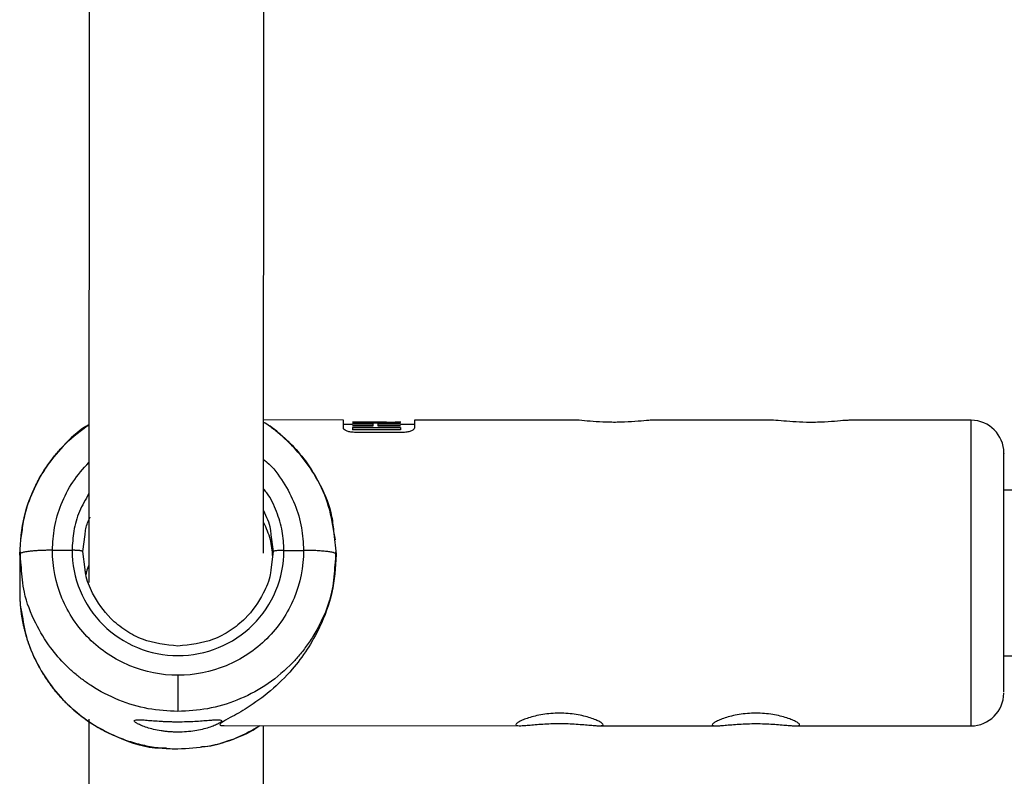
# Model space of a CAD drawing. Units: millimetres. Extents: x -1855 to 11802, y -8931 to 3226.
# Drawn here: x 7334 to 7425, y -6537 to -6468 of the extents above; entities that cross this region are included whole.
import ezdxf

# ---------------------------------------------------------------- set-up
doc = ezdxf.new("R2010")
doc.units = ezdxf.units.MM

msp = doc.modelspace()

# ---------------------------------------------------------------- linework, layer by layer
at = {"color": 7, "linetype": 'Continuous', "lineweight": 25}
for p, q in [((7340.777, -6463.787), (7340.756, -6519.577)), ((7356.757, -6516.869), (7356.777, -6464.219)), ((7364.08, -6504.685), (7356.762, -6504.683)), ((7364.08, -6505.413), (7364.08, -6504.685)), ((7385.276, -6504.693), (7370.58, -6504.688)), ((7370.58, -6504.688), (7370.58, -6505.416)), ((7403.276, -6504.7), (7392.467, -6504.696)), ((7421.58, -6504.707), (7410.467, -6504.703)), ((7364.909, -6505.086), (7364.08, -6505.085)), ((7368.031, -6504.891), (7364.909, -6504.89)), ((7364.909, -6504.911), (7368.031, -6504.912)), ((7369.321, -6504.962), (7364.909, -6504.96)), ((7364.909, -6505.02), (7366.767, -6505.021)), ((7364.909, -6505.02), (7364.909, -6505.071)), ((7366.767, -6505.226), (7364.909, -6505.225)), ((7366.767, -6505.246), (7364.909, -6505.246)), ((7364.909, -6505.37), (7369.321, -6505.372)), ((7364.909, -6505.37), (7364.909, -6505.585)), ((7369.321, -6505.586), (7364.909, -6505.585)), ((7367.257, -6505.021), (7369.321, -6505.021)), ((7369.321, -6505.227), (7367.257, -6505.226)), ((7369.321, -6505.247), (7367.257, -6505.247)), ((7369.338, -6504.887), (7368.804, -6504.887)), ((7369.321, -6505.021), (7369.321, -6505.072)), ((7370.58, -6505.088), (7369.321, -6505.087)), ((7369.321, -6505.372), (7369.321, -6505.586)), ((7369.58, -6505.817), (7365.08, -6505.816)), ((7576.175, -6511.175), (7424.578, -6511.117)), ((7334.609, -6514.942), (7334.488, -6515.648)), ((7340.221, -6516.737), (7340.413, -6515.187)), ((7357.439, -6515.193), (7357.63, -6516.744)), ((7363.191, -6515.073), (7363.425, -6516.984)), ((7363.364, -6515.659), (7363.233, -6515.062)), ((7334.425, -6516.973), (7334.424, -6520.417)), ((7334.577, -6518.21), (7334.425, -6516.973)), ((7334.477, -6516.75), (7334.487, -6518.299)), ((7337.425, -6516.618), (7339.221, -6516.618)), ((7358.63, -6516.626), (7360.425, -6516.626)), ((7363.425, -6516.984), (7363.273, -6518.221)), ((7363.425, -6516.984), (7363.334, -6516.927)), ((7363.363, -6518.31), (7363.374, -6516.761)), ((7363.425, -6517.044), (7363.425, -6516.984)), ((7334.479, -6521.67), (7334.599, -6522.272)), ((7424.572, -6526.299), (7576.87, -6526.357)), ((7348.921, -6528.071), (7348.92, -6531.385)), ((7340.752, -6532.086), (7340.727, -6596.374)), ((7353.142, -6532.681), (7380.266, -6532.691)), ((7356.728, -6593.614), (7356.751, -6532.683)), ((7387.457, -6532.694), (7398.266, -6532.698)), ((7405.457, -6532.701), (7421.569, -6532.707))]:
    msp.add_line(p, q, dxfattribs=at)
at = {"color": 8, "linetype": 'Continuous', "lineweight": 25}
for p, q in [((7421.569, -6532.707), (7421.58, -6504.707)), ((7368.031, -6504.912), (7368.031, -6504.962)), ((7340.424, -6518.393), (7340.221, -6516.737)), ((7357.63, -6516.744), (7357.426, -6518.399))]:
    msp.add_line(p, q, dxfattribs=at)
at = {"color": 7, "linetype": 'Continuous', "lineweight": 25}
for centre, start, end in [((7421.579, -6507.707), 359.97826, 89.97826), ((7421.57, -6529.707), 269.97826, 359.97826)]:
    msp.add_arc(centre, 3, start, end, dxfattribs=at)
for points, knots in [([(7392.467, -6504.707), (7392.341, -6504.707), (7392.025, -6504.71), (7391.099, -6504.804), (7389.856, -6504.89), (7388.499, -6504.909), (7387.204, -6504.845), (7386.126, -6504.754), (7385.45, -6504.681), (7385.297, -6504.699), (7385.276, -6504.701)], [0, 0, 0, 0, 0.097898, 0.245239, 0.395485, 0.54184, 0.683492, 0.826983, 0.975869, 1, 1, 1, 1]), ([(7410.467, -6504.713), (7410.341, -6504.714), (7410.025, -6504.716), (7409.099, -6504.811), (7407.856, -6504.897), (7406.499, -6504.916), (7405.204, -6504.851), (7404.126, -6504.76), (7403.45, -6504.687), (7403.297, -6504.706), (7403.276, -6504.708)], [0, 0, 0, 0, 0.097898, 0.245239, 0.395485, 0.54184, 0.683492, 0.826983, 0.975869, 1, 1, 1, 1]), ([(7334.425, -6516.973), (7334.508, -6515.806), (7334.662, -6513.621), (7335.616, -6511.129), (7336.527, -6509.479), (7337.228, -6508.447), (7337.943, -6507.566), (7339.04, -6506.382), (7340.039, -6505.648), (7340.762, -6505.117)], [0, 0, 0, 0, 0.250356, 0.468594, 0.565758, 0.654849, 0.735865, 0.808804, 1, 1, 1, 1]), ([(7340.762, -6505.121), (7340.667, -6505.174), (7339.777, -6505.673), (7338.4, -6507.008), (7336.748, -6509.018), (7335.581, -6511.205), (7334.863, -6513.189), (7334.68, -6514.451), (7334.609, -6514.942)], [0, 0, 0, 0, 0.027259, 0.255952, 0.473613, 0.680215, 0.875701, 1, 1, 1, 1]), ([(7363.233, -6515.062), (7363.075, -6514.117), (7362.752, -6512.195), (7361.506, -6509.699), (7360.069, -6507.699), (7358.54, -6506.194), (7357.47, -6505.28), (7356.816, -6504.928), (7356.762, -6504.899)], [0, 0, 0, 0, 0.229694, 0.467393, 0.663961, 0.820929, 0.985261, 1, 1, 1, 1]), ([(7365.08, -6505.816), (7364.939, -6505.816), (7364.801, -6505.802), (7364.553, -6505.753), (7364.443, -6505.719), (7364.265, -6505.639), (7364.196, -6505.595), (7364.103, -6505.504), (7364.08, -6505.458), (7364.08, -6505.413)], [0, 0, 0, 0, 0.25, 0.25, 0.5, 0.5, 0.75, 0.75, 1, 1, 1, 1]), ([(7369.334, -6504.89), (7369.335, -6504.89), (7369.363, -6504.884), (7369.294, -6504.887), (7369.134, -6504.894), (7368.952, -6504.9), (7368.741, -6504.906), (7368.433, -6504.911), (7368.192, -6504.912), (7368.031, -6504.912)], [0, 0, 0, 0, 0.0032014, 0.2526035, 0.3748657, 0.5030191, 0.626551, 0.7520176, 1, 1, 1, 1]), ([(7368.031, -6504.891), (7368.128, -6504.891), (7368.275, -6504.891), (7368.464, -6504.89), (7368.599, -6504.889), (7368.71, -6504.888), (7368.781, -6504.887), (7368.801, -6504.887), (7368.804, -6504.887)], [0, 0, 0, 0, 0.3217, 0.4902, 0.645505, 0.813629, 0.970138, 1, 1, 1, 1]), ([(7370.58, -6505.416), (7370.58, -6505.46), (7370.556, -6505.506), (7370.463, -6505.597), (7370.395, -6505.641), (7370.216, -6505.721), (7370.108, -6505.755), (7369.858, -6505.804), (7369.721, -6505.818), (7369.58, -6505.817)], [0, 0, 0, 0, 0.25, 0.25, 0.5, 0.5, 0.75, 0.75, 1, 1, 1, 1]), ([(7424.57, -6529.63), (7424.571, -6529.515), (7424.571, -6529.278), (7424.571, -6528.427), (7424.571, -6527.185), (7424.572, -6525.556), (7424.573, -6523.64), (7424.574, -6521.561), (7424.574, -6519.455), (7424.575, -6517.394), (7424.576, -6515.378), (7424.577, -6513.413), (7424.577, -6511.576), (7424.578, -6510.001), (7424.578, -6508.785), (7424.579, -6508.027), (7424.579, -6507.694), (7424.579, -6507.739), (7424.579, -6507.75)], [0, 0, 0, 0, 0.060554, 0.124735, 0.191584, 0.259852, 0.32812, 0.39497, 0.459151, 0.519705, 0.580258, 0.64444, 0.711289, 0.779557, 0.847825, 0.914674, 0.978855, 1, 1, 1, 1]), ([(7356.758, -6514.077), (7356.99, -6514.572), (7357.431, -6515.515), (7357.527, -6516.667), (7357.572, -6517.214)], [0, 0, 0, 0, 0.524992, 1, 1, 1, 1]), ([(7337.425, -6516.618), (7337.368, -6516.618), (7337.25, -6516.618), (7337.07, -6516.62), (7336.883, -6516.623), (7336.689, -6516.628), (7336.49, -6516.635), (7336.288, -6516.643), (7336.084, -6516.654), (7335.881, -6516.667), (7335.681, -6516.683), (7335.487, -6516.701), (7335.277, -6516.723), (7335.064, -6516.752), (7334.863, -6516.786), (7334.699, -6516.822), (7334.573, -6516.86), (7334.487, -6516.898), (7334.435, -6516.935), (7334.428, -6516.96), (7334.425, -6516.973)], [0, 0, 0, 0, 0.036539, 0.074897, 0.115098, 0.15715, 0.201044, 0.246755, 0.294231, 0.343397, 0.394153, 0.44637, 0.499892, 0.575157, 0.649902, 0.723625, 0.795867, 0.866224, 0.934357, 1, 1, 1, 1]), ([(7348.921, -6528.071), (7347.414, -6528.07), (7345.908, -6527.771), (7343.124, -6526.623), (7341.848, -6525.773), (7339.719, -6523.653), (7338.868, -6522.382), (7337.719, -6519.613), (7337.422, -6518.115), (7337.425, -6516.618)], [0, 0, 0, 0, 0.25, 0.25, 0.5, 0.5, 0.75, 0.75, 1, 1, 1, 1]), ([(7339.221, -6516.618), (7339.22, -6517.881), (7339.471, -6519.144), (7340.441, -6521.478), (7341.16, -6522.55), (7342.956, -6524.337), (7344.033, -6525.053), (7346.38, -6526.021), (7347.651, -6526.273), (7350.193, -6526.274), (7351.463, -6526.023), (7353.812, -6525.057), (7354.889, -6524.341), (7356.686, -6522.556), (7357.406, -6521.485), (7358.378, -6519.151), (7358.63, -6517.889), (7358.63, -6516.626)], [0, 0, 0, 0, 0.125, 0.125, 0.25, 0.25, 0.375, 0.375, 0.5, 0.5, 0.625, 0.625, 0.75, 0.75, 0.875, 0.875, 1, 1, 1, 1]), ([(7340.221, -6516.737), (7340.22, -6516.733), (7340.218, -6516.725), (7340.202, -6516.714), (7340.177, -6516.702), (7340.142, -6516.691), (7340.099, -6516.68), (7340.048, -6516.671), (7339.99, -6516.662), (7339.927, -6516.653), (7339.86, -6516.646), (7339.791, -6516.64), (7339.721, -6516.635), (7339.651, -6516.63), (7339.582, -6516.627), (7339.514, -6516.624), (7339.45, -6516.622), (7339.388, -6516.62), (7339.329, -6516.619), (7339.274, -6516.618), (7339.238, -6516.618), (7339.221, -6516.618)], [0, 0, 0, 0, 0.063457, 0.127477, 0.191669, 0.255635, 0.318979, 0.381322, 0.442314, 0.501641, 0.559036, 0.614279, 0.667199, 0.717673, 0.765621, 0.811002, 0.853809, 0.894062, 0.931804, 0.967092, 1, 1, 1, 1]), ([(7360.425, -6516.626), (7360.427, -6518.124), (7360.13, -6519.621), (7358.979, -6522.39), (7358.127, -6523.66), (7355.996, -6525.779), (7354.719, -6526.627), (7351.935, -6527.774), (7350.428, -6528.071), (7348.921, -6528.071)], [0, 0, 0, 0, 0.25, 0.25, 0.5, 0.5, 0.75, 0.75, 1, 1, 1, 1]), ([(7363.418, -6517.043), (7363.338, -6518.204), (7363.179, -6520.528), (7362.076, -6523.451), (7360.78, -6525.753), (7359.267, -6527.744), (7357.401, -6529.576), (7355.406, -6531.007), (7353.842, -6531.889), (7352.916, -6532.373), (7352.812, -6532.522), (7352.771, -6532.582)], [0, 0, 0, 0, 0.139529, 0.279196, 0.380621, 0.484943, 0.622978, 0.764935, 0.876477, 0.950661, 1, 1, 1, 1]), ([(7358.63, -6516.626), (7358.596, -6516.626), (7358.524, -6516.626), (7358.41, -6516.628), (7358.285, -6516.633), (7358.154, -6516.64), (7358.02, -6516.65), (7357.894, -6516.663), (7357.782, -6516.68), (7357.697, -6516.7), (7357.641, -6516.721), (7357.634, -6516.736), (7357.63, -6516.744)], [0, 0, 0, 0, 0.064592, 0.138002, 0.220585, 0.312422, 0.413179, 0.521984, 0.637348, 0.757186, 0.878971, 1, 1, 1, 1]), ([(7348.922, -6525.392), (7347.812, -6525.273), (7346.122, -6525.092), (7344.101, -6524.005), (7342.436, -6522.675), (7341.2, -6520.882), (7340.516, -6519.288), (7340.439, -6518.536), (7340.424, -6518.393)], [0, 0, 0, 0, 0.27658, 0.421363, 0.570052, 0.809414, 0.963604, 1, 1, 1, 1]), ([(7340.757, -6517.975), (7340.666, -6518.174), (7340.533, -6518.464), (7340.505, -6518.779), (7340.497, -6518.877)], [0, 0, 0, 0, 0.6889332, 1, 1, 1, 1]), ([(7357.426, -6518.399), (7357.411, -6518.543), (7357.333, -6519.295), (7356.647, -6520.888), (7355.41, -6522.68), (7353.744, -6524.009), (7351.723, -6525.094), (7350.032, -6525.274), (7348.922, -6525.392)], [0, 0, 0, 0, 0.036396, 0.190588, 0.429948, 0.578638, 0.723421, 1, 1, 1, 1]), ([(7334.424, -6520.417), (7334.425, -6520.541), (7334.427, -6520.786), (7334.441, -6521.152), (7334.464, -6521.512), (7334.496, -6521.868), (7334.536, -6522.218), (7334.584, -6522.563), (7334.64, -6522.902), (7334.702, -6523.235), (7334.772, -6523.562), (7334.848, -6523.883), (7334.931, -6524.198), (7335.019, -6524.507), (7335.113, -6524.809), (7335.212, -6525.105), (7335.316, -6525.395), (7335.425, -6525.678), (7335.537, -6525.954), (7335.654, -6526.224), (7335.774, -6526.488), (7335.898, -6526.745), (7336.024, -6526.995), (7336.154, -6527.239), (7336.286, -6527.477), (7336.42, -6527.708), (7336.555, -6527.933), (7336.693, -6528.152), (7336.832, -6528.364), (7336.972, -6528.57), (7337.113, -6528.77), (7337.255, -6528.964), (7337.397, -6529.152), (7337.54, -6529.335), (7337.682, -6529.511), (7337.825, -6529.682), (7337.967, -6529.847), (7338.108, -6530.006), (7338.249, -6530.161), (7338.389, -6530.309), (7338.528, -6530.453), (7338.808, -6530.734), (7339.24, -6531.141), (7339.845, -6531.65), (7340.472, -6532.122), (7341.119, -6532.557), (7341.785, -6532.953), (7342.465, -6533.312), (7343.159, -6533.632), (7343.864, -6533.913), (7344.577, -6534.155), (7345.297, -6534.359), (7346.02, -6534.525), (7346.746, -6534.653), (7347.472, -6534.744), (7348.196, -6534.8), (7348.678, -6534.807), (7348.919, -6534.81)], [0, 0, 0, 0, 0.016392, 0.032585, 0.048578, 0.064372, 0.079966, 0.095361, 0.110556, 0.125551, 0.140347, 0.154943, 0.16934, 0.183537, 0.197534, 0.211332, 0.224931, 0.238329, 0.251528, 0.264528, 0.277328, 0.289929, 0.30233, 0.314531, 0.326533, 0.338335, 0.349937, 0.36134, 0.372544, 0.383548, 0.394352, 0.404957, 0.415362, 0.425567, 0.435573, 0.44538, 0.454986, 0.464394, 0.473601, 0.482609, 0.491418, 0.500027, 0.535062, 0.569854, 0.604403, 0.638708, 0.67277, 0.706589, 0.740164, 0.773495, 0.806583, 0.839428, 0.872029, 0.904387, 0.936501, 0.968372, 1, 1, 1, 1]), ([(7334.599, -6522.272), (7334.728, -6523.096), (7335.006, -6524.876), (7336.131, -6527.346), (7337.637, -6529.559), (7339.373, -6531.314), (7341.236, -6532.688), (7343.82, -6533.985), (7346.101, -6534.791), (7347.69, -6534.719), (7347.862, -6534.711)], [0, 0, 0, 0, 0.126484, 0.272911, 0.408163, 0.532327, 0.647038, 0.758591, 0.973804, 1, 1, 1, 1]), ([(7387.869, -6532.595), (7387.869, -6532.627), (7387.843, -6532.65), (7387.741, -6532.683), (7387.663, -6532.691), (7387.462, -6532.696), (7387.339, -6532.692), (7387.049, -6532.674), (7386.881, -6532.66), (7386.514, -6532.628), (7386.314, -6532.61), (7385.877, -6532.574), (7385.647, -6532.556), (7385.166, -6532.525), (7384.913, -6532.512), (7384.396, -6532.494), (7384.136, -6532.49), (7383.611, -6532.489), (7383.345, -6532.494), (7382.83, -6532.511), (7382.58, -6532.524), (7382.094, -6532.554), (7381.863, -6532.572), (7381.431, -6532.608), (7381.227, -6532.626), (7380.858, -6532.658), (7380.693, -6532.671), (7380.403, -6532.689), (7380.277, -6532.693), (7380.076, -6532.689), (7380, -6532.68), (7379.896, -6532.648), (7379.869, -6532.624), (7379.869, -6532.561), (7379.896, -6532.522), (7379.998, -6532.433), (7380.076, -6532.381), (7380.277, -6532.271), (7380.4, -6532.212), (7380.69, -6532.091), (7380.858, -6532.029), (7381.225, -6531.911), (7381.425, -6531.854), (7381.862, -6531.748), (7382.092, -6531.701), (7382.573, -6531.623), (7382.826, -6531.592), (7383.343, -6531.55), (7383.603, -6531.539), (7384.128, -6531.539), (7384.395, -6531.55), (7384.909, -6531.592), (7385.159, -6531.623), (7385.645, -6531.702), (7385.876, -6531.749), (7386.308, -6531.854), (7386.512, -6531.912), (7386.881, -6532.032), (7387.046, -6532.093), (7387.336, -6532.213), (7387.462, -6532.273), (7387.662, -6532.383), (7387.739, -6532.434), (7387.843, -6532.524), (7387.869, -6532.564), (7387.869, -6532.595)], [0, 0, 0, 0, 0.03125, 0.03125, 0.0625, 0.0625, 0.09375, 0.09375, 0.125, 0.125, 0.15625, 0.15625, 0.1875, 0.1875, 0.21875, 0.21875, 0.25, 0.25, 0.28125, 0.28125, 0.3125, 0.3125, 0.34375, 0.34375, 0.375, 0.375, 0.40625, 0.40625, 0.4375, 0.4375, 0.46875, 0.46875, 0.5, 0.5, 0.53125, 0.53125, 0.5625, 0.5625, 0.59375, 0.59375, 0.625, 0.625, 0.65625, 0.65625, 0.6875, 0.6875, 0.71875, 0.71875, 0.75, 0.75, 0.78125, 0.78125, 0.8125, 0.8125, 0.84375, 0.84375, 0.875, 0.875, 0.90625, 0.90625, 0.9375, 0.9375, 0.96875, 0.96875, 1, 1, 1, 1]), ([(7405.869, -6532.602), (7405.869, -6532.634), (7405.843, -6532.657), (7405.741, -6532.689), (7405.663, -6532.698), (7405.462, -6532.703), (7405.339, -6532.698), (7405.049, -6532.68), (7404.881, -6532.667), (7404.514, -6532.635), (7404.314, -6532.617), (7403.877, -6532.581), (7403.647, -6532.563), (7403.166, -6532.532), (7402.913, -6532.519), (7402.396, -6532.501), (7402.136, -6532.496), (7401.611, -6532.496), (7401.345, -6532.501), (7400.83, -6532.518), (7400.58, -6532.531), (7400.094, -6532.561), (7399.863, -6532.579), (7399.431, -6532.615), (7399.227, -6532.633), (7398.858, -6532.664), (7398.693, -6532.678), (7398.403, -6532.696), (7398.277, -6532.7), (7398.076, -6532.695), (7398, -6532.687), (7397.896, -6532.655), (7397.869, -6532.631), (7397.869, -6532.568), (7397.896, -6532.529), (7397.998, -6532.44), (7398.076, -6532.388), (7398.277, -6532.278), (7398.4, -6532.219), (7398.69, -6532.098), (7398.858, -6532.036), (7399.225, -6531.918), (7399.425, -6531.86), (7399.862, -6531.755), (7400.092, -6531.708), (7400.573, -6531.63), (7400.826, -6531.599), (7401.343, -6531.557), (7401.603, -6531.546), (7402.128, -6531.546), (7402.395, -6531.557), (7402.909, -6531.599), (7403.159, -6531.63), (7403.645, -6531.709), (7403.876, -6531.756), (7404.308, -6531.861), (7404.512, -6531.919), (7404.881, -6532.038), (7405.046, -6532.099), (7405.336, -6532.22), (7405.462, -6532.28), (7405.662, -6532.39), (7405.739, -6532.441), (7405.843, -6532.531), (7405.869, -6532.571), (7405.869, -6532.602)], [0, 0, 0, 0, 0.03125, 0.03125, 0.0625, 0.0625, 0.09375, 0.09375, 0.125, 0.125, 0.15625, 0.15625, 0.1875, 0.1875, 0.21875, 0.21875, 0.25, 0.25, 0.28125, 0.28125, 0.3125, 0.3125, 0.34375, 0.34375, 0.375, 0.375, 0.40625, 0.40625, 0.4375, 0.4375, 0.46875, 0.46875, 0.5, 0.5, 0.53125, 0.53125, 0.5625, 0.5625, 0.59375, 0.59375, 0.625, 0.625, 0.65625, 0.65625, 0.6875, 0.6875, 0.71875, 0.71875, 0.75, 0.75, 0.78125, 0.78125, 0.8125, 0.8125, 0.84375, 0.84375, 0.875, 0.875, 0.90625, 0.90625, 0.9375, 0.9375, 0.96875, 0.96875, 1, 1, 1, 1]), ([(7348.919, -6533.276), (7348.853, -6533.275), (7348.721, -6533.275), (7348.524, -6533.269), (7348.329, -6533.259), (7348.135, -6533.246), (7347.944, -6533.229), (7347.754, -6533.209), (7347.567, -6533.185), (7347.2, -6533.132), (7346.677, -6533.029), (7346.072, -6532.861), (7345.572, -6532.679), (7345.202, -6532.503), (7344.97, -6532.349), (7344.894, -6532.234), (7344.97, -6532.162), (7345.202, -6532.136), (7345.512, -6532.146), (7345.824, -6532.166), (7346.175, -6532.194), (7346.68, -6532.235), (7347.261, -6532.275), (7347.754, -6532.3), (7348.136, -6532.314), (7348.525, -6532.324), (7348.788, -6532.325), (7348.919, -6532.326)], [0, 0, 0, 0, 0.015744, 0.031387, 0.046967, 0.062521, 0.078088, 0.093707, 0.109415, 0.12525, 0.187658, 0.250203, 0.312833, 0.375054, 0.43762, 0.499862, 0.562163, 0.624836, 0.687412, 0.718688, 0.750043, 0.812589, 0.875006, 0.906482, 0.937605, 0.968676, 1, 1, 1, 1]), ([(7348.919, -6532.326), (7349.185, -6532.326), (7349.446, -6532.322), (7349.959, -6532.307), (7350.214, -6532.295), (7350.697, -6532.268), (7350.927, -6532.253), (7351.36, -6532.22), (7351.565, -6532.204), (7351.932, -6532.175), (7352.097, -6532.163), (7352.389, -6532.146), (7352.513, -6532.142), (7352.713, -6532.147), (7352.79, -6532.156), (7352.893, -6532.189), (7352.919, -6532.212), (7352.92, -6532.274), (7352.894, -6532.313), (7352.791, -6532.403), (7352.715, -6532.454), (7352.514, -6532.564), (7352.389, -6532.623), (7352.101, -6532.742), (7351.934, -6532.802), (7351.564, -6532.919), (7351.364, -6532.975), (7350.932, -6533.076), (7350.698, -6533.121), (7350.215, -6533.196), (7349.966, -6533.225), (7349.45, -6533.266), (7349.185, -6533.276), (7348.919, -6533.276)], [0, 0, 0, 0, 0.0625, 0.0625, 0.125, 0.125, 0.1875, 0.1875, 0.25, 0.25, 0.3125, 0.3125, 0.375, 0.375, 0.4375, 0.4375, 0.5, 0.5, 0.5625, 0.5625, 0.625, 0.625, 0.6875, 0.6875, 0.75, 0.75, 0.8125, 0.8125, 0.875, 0.875, 0.9375, 0.9375, 1, 1, 1, 1]), ([(7351.054, -6534.611), (7351.17, -6534.609), (7351.994, -6534.596), (7353.592, -6534.043), (7355.306, -6533.455), (7356.202, -6532.826), (7356.407, -6532.682)], [0, 0, 0, 0, 0.0605333, 0.4295887, 0.8694505, 1, 1, 1, 1]), ([(7352.771, -6532.582), (7352.799, -6532.642), (7352.83, -6532.71), (7353.11, -6532.673), (7353.142, -6532.668)], [0, 0, 0, 0, 0.884308, 1, 1, 1, 1])]:
    msp.add_open_spline(points, degree=3, knots=knots, dxfattribs=at)
at = {"color": 8, "linetype": 'Continuous', "lineweight": 25}
for points, knots in [([(7356.762, -6504.889), (7356.804, -6504.91), (7357.137, -6505.079), (7357.69, -6505.518), (7358.465, -6506.124), (7359.473, -6507.066), (7360.74, -6508.516), (7362.078, -6510.752), (7363.009, -6513.014), (7363.145, -6514.551), (7363.191, -6515.073)], [0, 0, 0, 0, 0.011366, 0.089485, 0.168295, 0.247796, 0.420379, 0.629105, 0.873922, 1, 1, 1, 1]), ([(7356.761, -6508.296), (7356.864, -6508.377), (7357.588, -6508.947), (7358.603, -6510.336), (7359.684, -6512.359), (7360.315, -6514.496), (7360.389, -6515.93), (7360.425, -6516.626)], [0, 0, 0, 0, 0.042019, 0.293727, 0.540192, 0.776797, 1, 1, 1, 1]), ([(7337.425, -6516.618), (7337.462, -6515.921), (7337.536, -6514.485), (7338.179, -6512.36), (7339.212, -6510.306), (7340.244, -6509.151), (7340.76, -6508.573)], [0, 0, 0, 0, 0.234184, 0.482429, 0.74102, 1, 1, 1, 1]), ([(7358.63, -6516.626), (7358.6, -6516.037), (7358.539, -6514.825), (7357.981, -6513.044), (7357.38, -6511.727), (7356.859, -6511.113), (7356.76, -6510.995)], [0, 0, 0, 0, 0.291875, 0.601248, 0.923494, 1, 1, 1, 1]), ([(7340.759, -6511.43), (7340.451, -6511.967), (7339.832, -6513.046), (7339.32, -6514.823), (7339.253, -6516.032), (7339.221, -6516.618)], [0, 0, 0, 0, 0.337897, 0.678583, 1, 1, 1, 1]), ([(7356.759, -6512.985), (7357.015, -6513.533), (7357.348, -6514.243), (7357.422, -6515.016), (7357.439, -6515.193)], [0, 0, 0, 0, 0.769675, 1, 1, 1, 1]), ([(7340.413, -6515.187), (7340.428, -6515.009), (7340.478, -6514.443), (7340.716, -6513.922), (7340.879, -6513.566)], [0, 0, 0, 0, 0.315081, 1, 1, 1, 1]), ([(7363.334, -6516.927), (7363.308, -6516.901), (7363.257, -6516.852), (7362.946, -6516.787), (7362.565, -6516.73), (7362.088, -6516.684), (7361.392, -6516.639), (7360.808, -6516.631), (7360.425, -6516.626)], [0, 0, 0, 0, 0.151129, 0.295124, 0.442172, 0.586192, 0.729178, 1, 1, 1, 1]), ([(7348.92, -6531.385), (7348.01, -6531.335), (7346.164, -6531.234), (7343.457, -6530.415), (7341.474, -6529.392), (7340.154, -6528.464), (7339.387, -6527.844), (7338.376, -6526.906), (7337.112, -6525.45), (7335.766, -6523.214), (7334.779, -6520.729), (7334.637, -6518.961), (7334.577, -6518.21)], [0, 0, 0, 0, 0.126862, 0.257337, 0.391425, 0.436992, 0.482963, 0.529337, 0.630007, 0.75176, 0.894565, 1, 1, 1, 1]), ([(7363.273, -6518.221), (7363.212, -6518.972), (7363.07, -6520.739), (7362.231, -6522.834), (7361.324, -6524.487), (7360.622, -6525.52), (7359.909, -6526.404), (7358.744, -6527.646), (7356.954, -6529.094), (7354.384, -6530.419), (7351.676, -6531.237), (7349.83, -6531.336), (7348.92, -6531.385)], [0, 0, 0, 0, 0.105436, 0.248244, 0.311825, 0.370123, 0.423137, 0.470866, 0.608567, 0.742657, 0.873135, 1, 1, 1, 1]), ([(7348.919, -6534.81), (7349.827, -6534.759), (7351.67, -6534.655), (7354.238, -6533.923), (7355.743, -6533.073), (7356.434, -6532.682)], [0, 0, 0, 0, 0.3446, 0.699015, 1, 1, 1, 1])]:
    msp.add_open_spline(points, degree=3, knots=knots, dxfattribs=at)
at = {"color": 7, "linetype": 'Continuous', "lineweight": 25}
for points in [[(7366.767, -6505.021), (7366.767, -6505.078), (7366.767, -6505.153), (7366.767, -6505.246)], [(7367.257, -6505.247), (7367.257, -6505.153), (7367.257, -6505.078), (7367.257, -6505.021)]]:
    msp.add_open_spline(points, degree=3, dxfattribs=at)

doc.saveas('drawing.dxf')
